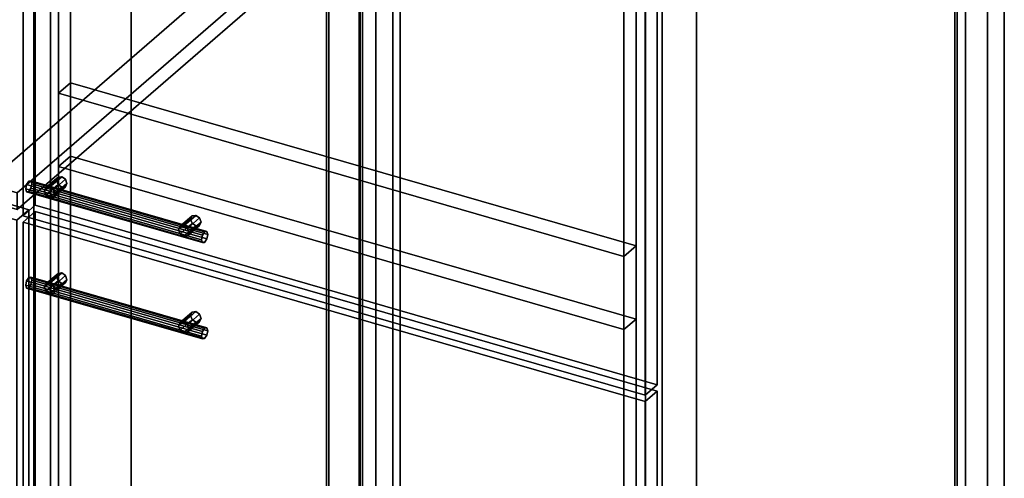
# Model space of a CAD drawing. Extents: x -2250 to 3499, y -2949 to 2325.
# Drawn here: x 1957 to 2771, y -373 to 6 of the extents above; entities that cross this region are included whole.
import ezdxf

# ---------------------------------------------------------------- set-up
doc = ezdxf.new("R2010")
doc.units = 0
doc.layers.add('layer0', color=7, linetype='CONTINUOUS')

# ---------------------------------------------------------------- blocks, each defined once
blk = doc.blocks.new('PF_OBJECT141')
at = {"layer": 'layer0'}
for p, q in [((2210.81, -539.48), (2210.81, 1186.51)), ((2210.81, 1186.51), (2210.81, -539.48)), ((2212.81, 1188.24), (2212.81, -537.75)), ((2212.81, -537.75), (2212.81, 1188.24))]:
    blk.add_line(p, q, dxfattribs=at)
blk = doc.blocks.new('PF_OBJECT142')
at = {"layer": 'layer0'}
for p, q in [((2237.81, 1209.89), (2237.81, -516.1)), ((2237.81, -516.1), (2237.81, 1209.89)), ((2251.67, -520.1), (2251.67, 1205.89)), ((2251.67, 1205.89), (2251.67, -520.1)), ((1968.67, 960.81), (1968.67, -765.18)), ((1968.67, -765.18), (1968.67, 960.81))]:
    blk.add_line(p, q, dxfattribs=at)
blk = doc.blocks.new('PF_OBJECT152')
at = {"layer": 'layer0'}
for p, q in [((1440.15, -11.01), (1450.15, -2.35)), ((1450.15, -2.35), (1440.15, -11.01)), ((1450.15, -614.63), (1450.15, -2.35)), ((1450.15, -2.35), (1964.57, -150.85)), ((1450.15, -2.35), (1450.15, -614.63)), ((1964.57, -150.85), (1450.15, -2.35)), ((1954.57, -159.51), (1440.15, -11.01)), ((1440.15, -11.01), (1440.15, -623.29)), ((1440.15, -623.29), (1440.15, -11.01)), ((1440.15, -11.01), (1954.57, -159.51)), ((1964.57, -150.85), (1954.57, -159.51)), ((1954.57, -159.51), (1964.57, -150.85)), ((1964.57, -150.85), (1964.57, -763.13)), ((1964.57, -763.13), (1964.57, -150.85)), ((1954.57, -771.79), (1954.57, -159.51)), ((1954.57, -159.51), (1954.57, -771.79)), ((1450.15, -614.63), (1440.15, -623.29)), ((1440.15, -623.29), (1450.15, -614.63)), ((1964.57, -763.13), (1450.15, -614.63)), ((1450.15, -614.63), (1964.57, -763.13)), ((1440.15, -623.29), (1954.57, -771.79)), ((1954.57, -771.79), (1440.15, -623.29)), ((1954.57, -771.79), (1964.57, -763.13)), ((1964.57, -763.13), (1954.57, -771.79))]:
    blk.add_line(p, q, dxfattribs=at)
blk = doc.blocks.new('PF_OBJECT153')
at = {"layer": 'layer0'}
for p, q in [((1462.91, 5.22), (1718.41, 226.49)), ((1718.41, 226.49), (1462.91, 5.22)), ((1718.41, 212.64), (1718.41, 226.49)), ((1718.41, 226.49), (2210.31, 84.49)), ((1718.41, 226.49), (1718.41, 212.64)), ((2210.31, 84.49), (1718.41, 226.49)), ((1718.41, 212.64), (1462.91, -8.63)), ((1462.91, -8.63), (1718.41, 212.64)), ((2210.31, 70.64), (1718.41, 212.64)), ((1718.41, 212.64), (2210.31, 70.64)), ((2210.31, 84.49), (1954.81, -136.78)), ((1954.81, -136.78), (2210.31, 84.49)), ((2210.31, 84.49), (2210.31, 70.64)), ((2210.31, 70.64), (2210.31, 84.49)), ((1954.81, -150.63), (2210.31, 70.64)), ((2210.31, 70.64), (1954.81, -150.63)), ((1954.81, -136.78), (1462.91, 5.22)), ((1462.91, 5.22), (1462.91, -8.63)), ((1462.91, -8.63), (1462.91, 5.22)), ((1462.91, 5.22), (1954.81, -136.78)), ((1462.91, -8.63), (1954.81, -150.63)), ((1954.81, -150.63), (1462.91, -8.63)), ((1954.81, -150.63), (1954.81, -136.78)), ((1954.81, -136.78), (1954.81, -150.63))]:
    blk.add_line(p, q, dxfattribs=at)
blk = doc.blocks.new('PF_OBJECT161')
at = {"layer": 'layer0'}
for p, q in [((2238.52, 1178.51), (2238.52, -547.48)), ((2238.52, -547.48), (2238.52, 1178.51)), ((2240.52, -545.75), (2240.52, 1180.24)), ((2240.52, 1180.24), (2240.52, -545.75)), ((2730.42, -689.48), (2730.42, 1036.51)), ((2730.42, 1036.51), (2730.42, -689.48)), ((2732.42, 1038.24), (2732.42, -687.75)), ((2732.42, -687.75), (2732.42, 1038.24))]:
    blk.add_line(p, q, dxfattribs=at)
blk = doc.blocks.new('PF_OBJECT162')
at = {"layer": 'layer0'}
for p, q in [((2251.67, 1205.89), (2251.67, -520.1)), ((2251.67, -520.1), (2251.67, 1205.89)), ((2265.52, -524.1), (2265.52, 1201.89)), ((2265.52, 1201.89), (2265.52, -524.1)), ((2757.42, 1059.89), (2757.42, -666.1)), ((2757.42, -666.1), (2757.42, 1059.89)), ((2771.28, -670.1), (2771.28, 1055.89)), ((2771.28, 1055.89), (2771.28, -670.1)), ((1968.67, -765.18), (1968.67, 960.81)), ((1968.67, 960.81), (1968.67, -765.18)), ((1982.52, 956.81), (1982.52, -769.18)), ((1982.52, -769.18), (1982.52, 956.81)), ((2474.42, -911.18), (2474.42, 814.81)), ((2474.42, 814.81), (2474.42, -911.18)), ((2488.28, 810.81), (2488.28, -915.18)), ((2488.28, -915.18), (2488.28, 810.81))]:
    blk.add_line(p, q, dxfattribs=at)
blk = doc.blocks.new('PF_OBJECT169')
at = {"layer": 'layer0'}
for p, q in [((1978.75, -212.22), (1988.75, -203.56)), ((1988.75, -203.56), (1978.75, -212.22)), ((1991.81, -203.17), (1981.81, -211.83)), ((1981.81, -211.83), (1991.81, -203.17)), ((1988.75, -203.56), (1987.48, -206.25)), ((1987.48, -206.25), (1988.75, -203.56)), ((1991.81, -203.17), (1988.75, -203.56)), ((1988.75, -203.56), (1991.81, -203.17)), ((1994.87, -205.32), (1991.81, -203.17)), ((1991.81, -203.17), (1994.87, -205.32)), ((1977.48, -214.91), (1987.48, -206.25)), ((1987.48, -206.25), (1977.48, -214.91)), ((1978.75, -218.34), (1988.75, -209.68)), ((1988.75, -209.68), (1978.75, -218.34)), ((1984.87, -213.98), (1994.87, -205.32)), ((1994.87, -205.32), (1984.87, -213.98)), ((1984.87, -220.11), (1994.87, -211.45)), ((1994.87, -211.45), (1984.87, -220.11)), ((1986.14, -217.41), (1996.14, -208.75)), ((1996.14, -208.75), (1986.14, -217.41)), ((1987.48, -206.25), (1988.75, -209.68)), ((1988.75, -209.68), (1987.48, -206.25)), ((1988.75, -209.68), (1991.81, -211.83)), ((1991.81, -211.83), (1988.75, -209.68)), ((1991.81, -211.83), (1994.87, -211.45)), ((1994.87, -211.45), (1991.81, -211.83)), ((1996.14, -208.75), (1994.87, -205.32)), ((1994.87, -205.32), (1996.14, -208.75)), ((1994.87, -211.45), (1996.14, -208.75)), ((1996.14, -208.75), (1994.87, -211.45)), ((1977.48, -214.91), (1978.75, -212.22)), ((1978.75, -212.22), (1977.48, -214.91)), ((1978.75, -218.34), (1977.48, -214.91)), ((1977.48, -214.91), (1978.75, -218.34)), ((1978.75, -212.22), (1981.81, -211.83)), ((1981.81, -211.83), (1978.75, -212.22)), ((1981.81, -220.49), (1978.75, -218.34)), ((1978.75, -218.34), (1981.81, -220.49)), ((1981.81, -211.83), (1984.87, -213.98)), ((1981.81, -220.49), (1991.81, -211.83)), ((1991.81, -211.83), (1981.81, -220.49)), ((1984.87, -213.98), (1981.81, -211.83)), ((1984.87, -213.98), (1986.14, -217.41)), ((1986.14, -217.41), (1984.87, -213.98)), ((1986.14, -217.41), (1984.87, -220.11)), ((1984.87, -220.11), (1986.14, -217.41)), ((1984.87, -220.11), (1981.81, -220.49)), ((1981.81, -220.49), (1984.87, -220.11))]:
    blk.add_line(p, q, dxfattribs=at)
blk = doc.blocks.new('PF_OBJECT170')
at = {"layer": 'layer0'}
for p, q in [((2089.6, -244.22), (2099.6, -235.56)), ((2099.6, -235.56), (2089.6, -244.22)), ((2102.66, -235.17), (2092.66, -243.83)), ((2092.66, -243.83), (2102.66, -235.17)), ((2099.6, -235.56), (2098.33, -238.25)), ((2098.33, -238.25), (2099.6, -235.56)), ((2102.66, -235.17), (2099.6, -235.56)), ((2099.6, -235.56), (2102.66, -235.17)), ((2105.72, -237.32), (2102.66, -235.17)), ((2102.66, -235.17), (2105.72, -237.32)), ((2088.33, -246.91), (2098.33, -238.25)), ((2098.33, -238.25), (2088.33, -246.91)), ((2088.33, -246.91), (2089.6, -244.22)), ((2089.6, -244.22), (2088.33, -246.91)), ((2089.6, -250.34), (2099.6, -241.68)), ((2099.6, -241.68), (2089.6, -250.34)), ((2089.6, -244.22), (2092.66, -243.83)), ((2092.66, -243.83), (2089.6, -244.22)), ((2092.66, -243.83), (2095.72, -245.98)), ((2092.66, -252.49), (2102.66, -243.83)), ((2102.66, -243.83), (2092.66, -252.49)), ((2095.72, -245.98), (2092.66, -243.83)), ((2095.72, -245.98), (2105.72, -237.32)), ((2105.72, -237.32), (2095.72, -245.98)), ((2095.72, -252.11), (2105.72, -243.45)), ((2105.72, -243.45), (2095.72, -252.11)), ((2096.99, -249.41), (2106.99, -240.75)), ((2106.99, -240.75), (2096.99, -249.41)), ((2098.33, -238.25), (2099.6, -241.68)), ((2099.6, -241.68), (2098.33, -238.25)), ((2099.6, -241.68), (2102.66, -243.83)), ((2102.66, -243.83), (2099.6, -241.68)), ((2102.66, -243.83), (2105.72, -243.45)), ((2105.72, -243.45), (2102.66, -243.83)), ((2106.99, -240.75), (2105.72, -237.32)), ((2105.72, -237.32), (2106.99, -240.75)), ((2105.72, -243.45), (2106.99, -240.75)), ((2106.99, -240.75), (2105.72, -243.45)), ((2089.6, -250.34), (2088.33, -246.91)), ((2088.33, -246.91), (2089.6, -250.34)), ((2092.66, -252.49), (2089.6, -250.34)), ((2089.6, -250.34), (2092.66, -252.49)), ((2095.72, -252.11), (2092.66, -252.49)), ((2092.66, -252.49), (2095.72, -252.11)), ((2095.72, -245.98), (2096.99, -249.41)), ((2096.99, -249.41), (2095.72, -245.98)), ((2096.99, -249.41), (2095.72, -252.11)), ((2095.72, -252.11), (2096.99, -249.41))]:
    blk.add_line(p, q, dxfattribs=at)
blk = doc.blocks.new('PF_OBJECT171')
at = {"layer": 'layer0'}
for p, q in [((1962.72, -209.63), (1961.99, -213.33)), ((1961.99, -213.33), (1962.72, -209.63)), ((1964.49, -206.83), (1962.72, -209.63)), ((1962.72, -209.63), (1964.49, -206.83)), ((2108.21, -251.63), (1962.72, -209.63)), ((1962.72, -209.63), (2108.21, -251.63)), ((1966.25, -206.57), (1964.49, -206.83)), ((1964.49, -206.83), (1966.25, -206.57)), ((1964.49, -206.83), (2109.98, -248.83)), ((2109.98, -248.83), (1964.49, -206.83)), ((2111.75, -248.57), (1966.25, -206.57)), ((1966.99, -209), (1966.25, -206.57)), ((1966.25, -206.57), (2111.75, -248.57)), ((1966.25, -206.57), (1966.99, -209)), ((1966.25, -212.69), (1966.99, -209)), ((1966.99, -209), (1966.25, -212.69)), ((2112.48, -251), (1966.99, -209)), ((1966.99, -209), (2112.48, -251)), ((1961.99, -213.33), (1962.72, -215.75)), ((2107.48, -255.33), (1961.99, -213.33)), ((1961.99, -213.33), (2107.48, -255.33)), ((1962.72, -215.75), (1961.99, -213.33)), ((1962.72, -215.75), (1964.49, -215.49)), ((1964.49, -215.49), (1962.72, -215.75)), ((2108.21, -257.75), (1962.72, -215.75)), ((1962.72, -215.75), (2108.21, -257.75)), ((1964.49, -215.49), (1966.25, -212.69)), ((1966.25, -212.69), (1964.49, -215.49)), ((2109.98, -257.49), (1964.49, -215.49)), ((1964.49, -215.49), (2109.98, -257.49)), ((2111.75, -254.69), (1966.25, -212.69)), ((1966.25, -212.69), (2111.75, -254.69)), ((2107.48, -255.33), (2108.21, -251.63)), ((2108.21, -251.63), (2107.48, -255.33)), ((2108.21, -251.63), (2109.98, -248.83)), ((2109.98, -248.83), (2108.21, -251.63)), ((2109.98, -248.83), (2111.75, -248.57)), ((2111.75, -248.57), (2109.98, -248.83)), ((2111.75, -248.57), (2112.48, -251)), ((2112.48, -251), (2111.75, -248.57)), ((2112.48, -251), (2111.75, -254.69)), ((2111.75, -254.69), (2112.48, -251)), ((2108.21, -257.75), (2107.48, -255.33)), ((2107.48, -255.33), (2108.21, -257.75)), ((2109.98, -257.49), (2108.21, -257.75)), ((2108.21, -257.75), (2109.98, -257.49)), ((2111.75, -254.69), (2109.98, -257.49)), ((2109.98, -257.49), (2111.75, -254.69))]:
    blk.add_line(p, q, dxfattribs=at)
blk = doc.blocks.new('PF_OBJECT172')
at = {"layer": 'layer0'}
for p, q in [((1959.76, -161.01), (1969.76, -152.35)), ((1969.76, -152.35), (1959.76, -161.01)), ((1969.76, -764.63), (1969.76, -152.35)), ((1969.76, -152.35), (2484.18, -300.85)), ((1969.76, -152.35), (1969.76, -764.63)), ((2484.18, -300.85), (1969.76, -152.35)), ((2474.18, -309.51), (1959.76, -161.01)), ((1959.76, -161.01), (1959.76, -773.29)), ((1959.76, -773.29), (1959.76, -161.01)), ((1959.76, -161.01), (2474.18, -309.51)), ((2484.18, -300.85), (2474.18, -309.51)), ((2474.18, -309.51), (2484.18, -300.85)), ((2484.18, -300.85), (2484.18, -913.13)), ((2484.18, -913.13), (2484.18, -300.85)), ((2474.18, -921.79), (2474.18, -309.51)), ((2474.18, -309.51), (2474.18, -921.79)), ((1969.76, -764.63), (1959.76, -773.29)), ((1959.76, -773.29), (1969.76, -764.63)), ((2484.18, -913.13), (1969.76, -764.63)), ((1969.76, -764.63), (2484.18, -913.13)), ((1959.76, -773.29), (2474.18, -921.79)), ((2474.18, -921.79), (1959.76, -773.29)), ((2474.18, -921.79), (2484.18, -913.13)), ((2484.18, -913.13), (2474.18, -921.79))]:
    blk.add_line(p, q, dxfattribs=at)
blk = doc.blocks.new('PF_OBJECT173')
at = {"layer": 'layer0'}
for p, q in [((1977.48, -135.24), (1987.48, -126.58)), ((1987.48, -126.58), (1977.48, -135.24)), ((1978.75, -132.54), (1988.75, -123.88)), ((1988.75, -123.88), (1978.75, -132.54)), ((1978.75, -138.67), (1988.75, -130.01)), ((1988.75, -130.01), (1978.75, -138.67)), ((1991.81, -123.5), (1981.81, -132.16)), ((1981.81, -132.16), (1991.81, -123.5)), ((1984.87, -134.31), (1994.87, -125.65)), ((1994.87, -125.65), (1984.87, -134.31)), ((1986.14, -137.74), (1996.14, -129.08)), ((1996.14, -129.08), (1986.14, -137.74)), ((1988.75, -123.88), (1987.48, -126.58)), ((1987.48, -126.58), (1988.75, -123.88)), ((1987.48, -126.58), (1988.75, -130.01)), ((1988.75, -130.01), (1987.48, -126.58)), ((1991.81, -123.5), (1988.75, -123.88)), ((1988.75, -123.88), (1991.81, -123.5)), ((1988.75, -130.01), (1991.81, -132.16)), ((1991.81, -132.16), (1988.75, -130.01)), ((1994.87, -125.65), (1991.81, -123.5)), ((1991.81, -123.5), (1994.87, -125.65)), ((1996.14, -129.08), (1994.87, -125.65)), ((1994.87, -125.65), (1996.14, -129.08)), ((1994.87, -131.77), (1996.14, -129.08)), ((1996.14, -129.08), (1994.87, -131.77)), ((1977.48, -135.24), (1978.75, -132.54)), ((1978.75, -132.54), (1977.48, -135.24)), ((1978.75, -138.67), (1977.48, -135.24)), ((1977.48, -135.24), (1978.75, -138.67)), ((1978.75, -132.54), (1981.81, -132.16)), ((1981.81, -132.16), (1978.75, -132.54)), ((1981.81, -132.16), (1984.87, -134.31)), ((1981.81, -140.82), (1991.81, -132.16)), ((1991.81, -132.16), (1981.81, -140.82)), ((1984.87, -134.31), (1981.81, -132.16)), ((1984.87, -140.43), (1994.87, -131.77)), ((1994.87, -131.77), (1984.87, -140.43)), ((1984.87, -134.31), (1986.14, -137.74)), ((1986.14, -137.74), (1984.87, -134.31)), ((1986.14, -137.74), (1984.87, -140.43)), ((1984.87, -140.43), (1986.14, -137.74)), ((1991.81, -132.16), (1994.87, -131.77)), ((1994.87, -131.77), (1991.81, -132.16)), ((1981.81, -140.82), (1978.75, -138.67)), ((1978.75, -138.67), (1981.81, -140.82)), ((1984.87, -140.43), (1981.81, -140.82)), ((1981.81, -140.82), (1984.87, -140.43))]:
    blk.add_line(p, q, dxfattribs=at)
blk = doc.blocks.new('PF_OBJECT174')
at = {"layer": 'layer0'}
for p, q in [((2088.33, -167.24), (2098.33, -158.58)), ((2098.33, -158.58), (2088.33, -167.24)), ((2089.6, -164.54), (2099.6, -155.88)), ((2099.6, -155.88), (2089.6, -164.54)), ((2089.6, -170.67), (2099.6, -162.01)), ((2099.6, -162.01), (2089.6, -170.67)), ((2102.66, -155.5), (2092.66, -164.16)), ((2092.66, -164.16), (2102.66, -155.5)), ((2095.72, -166.31), (2105.72, -157.65)), ((2105.72, -157.65), (2095.72, -166.31)), ((2096.99, -169.74), (2106.99, -161.08)), ((2106.99, -161.08), (2096.99, -169.74)), ((2099.6, -155.88), (2098.33, -158.58)), ((2098.33, -158.58), (2099.6, -155.88)), ((2098.33, -158.58), (2099.6, -162.01)), ((2099.6, -162.01), (2098.33, -158.58)), ((2102.66, -155.5), (2099.6, -155.88)), ((2099.6, -155.88), (2102.66, -155.5)), ((2099.6, -162.01), (2102.66, -164.16)), ((2102.66, -164.16), (2099.6, -162.01)), ((2105.72, -157.65), (2102.66, -155.5)), ((2102.66, -155.5), (2105.72, -157.65)), ((2106.99, -161.08), (2105.72, -157.65)), ((2105.72, -157.65), (2106.99, -161.08)), ((2105.72, -163.77), (2106.99, -161.08)), ((2106.99, -161.08), (2105.72, -163.77)), ((2088.33, -167.24), (2089.6, -164.54)), ((2089.6, -164.54), (2088.33, -167.24)), ((2089.6, -170.67), (2088.33, -167.24)), ((2088.33, -167.24), (2089.6, -170.67)), ((2089.6, -164.54), (2092.66, -164.16)), ((2092.66, -164.16), (2089.6, -164.54)), ((2092.66, -172.82), (2089.6, -170.67)), ((2089.6, -170.67), (2092.66, -172.82)), ((2092.66, -164.16), (2095.72, -166.31)), ((2092.66, -172.82), (2102.66, -164.16)), ((2102.66, -164.16), (2092.66, -172.82)), ((2095.72, -166.31), (2092.66, -164.16)), ((2095.72, -172.43), (2105.72, -163.77)), ((2105.72, -163.77), (2095.72, -172.43)), ((2095.72, -166.31), (2096.99, -169.74)), ((2096.99, -169.74), (2095.72, -166.31)), ((2096.99, -169.74), (2095.72, -172.43)), ((2095.72, -172.43), (2096.99, -169.74)), ((2102.66, -164.16), (2105.72, -163.77)), ((2105.72, -163.77), (2102.66, -164.16)), ((2095.72, -172.43), (2092.66, -172.82)), ((2092.66, -172.82), (2095.72, -172.43))]:
    blk.add_line(p, q, dxfattribs=at)
blk = doc.blocks.new('PF_OBJECT175')
at = {"layer": 'layer0'}
for p, q in [((1962.72, -129.96), (1961.99, -133.65)), ((1961.99, -133.65), (1962.72, -129.96)), ((1964.49, -127.16), (1962.72, -129.96)), ((1962.72, -129.96), (1964.49, -127.16)), ((2108.21, -171.96), (1962.72, -129.96)), ((1962.72, -129.96), (2108.21, -171.96)), ((1966.25, -126.89), (1964.49, -127.16)), ((1964.49, -127.16), (1966.25, -126.89)), ((1964.49, -127.16), (2109.98, -169.16)), ((2109.98, -169.16), (1964.49, -127.16)), ((2111.75, -168.89), (1966.25, -126.89)), ((1966.99, -129.32), (1966.25, -126.89)), ((1966.25, -126.89), (2111.75, -168.89)), ((1966.25, -126.89), (1966.99, -129.32)), ((1966.25, -133.02), (1966.99, -129.32)), ((1966.99, -129.32), (1966.25, -133.02)), ((2112.48, -171.32), (1966.99, -129.32)), ((1966.99, -129.32), (2112.48, -171.32)), ((1961.99, -133.65), (1962.72, -136.08)), ((2107.48, -175.65), (1961.99, -133.65)), ((1961.99, -133.65), (2107.48, -175.65)), ((1962.72, -136.08), (1961.99, -133.65)), ((1962.72, -136.08), (1964.49, -135.82)), ((1964.49, -135.82), (1962.72, -136.08)), ((2108.21, -178.08), (1962.72, -136.08)), ((1962.72, -136.08), (2108.21, -178.08)), ((1964.49, -135.82), (1966.25, -133.02)), ((1966.25, -133.02), (1964.49, -135.82)), ((2109.98, -177.82), (1964.49, -135.82)), ((1964.49, -135.82), (2109.98, -177.82)), ((2111.75, -175.02), (1966.25, -133.02)), ((1966.25, -133.02), (2111.75, -175.02)), ((2108.21, -171.96), (2109.98, -169.16)), ((2109.98, -169.16), (2108.21, -171.96)), ((2109.98, -169.16), (2111.75, -168.89)), ((2111.75, -168.89), (2109.98, -169.16)), ((2111.75, -168.89), (2112.48, -171.32)), ((2112.48, -171.32), (2111.75, -168.89)), ((2107.48, -175.65), (2108.21, -171.96)), ((2108.21, -171.96), (2107.48, -175.65)), ((2108.21, -178.08), (2107.48, -175.65)), ((2107.48, -175.65), (2108.21, -178.08)), ((2109.98, -177.82), (2108.21, -178.08)), ((2108.21, -178.08), (2109.98, -177.82)), ((2111.75, -175.02), (2109.98, -177.82)), ((2109.98, -177.82), (2111.75, -175.02)), ((2112.48, -171.32), (2111.75, -175.02)), ((2111.75, -175.02), (2112.48, -171.32))]:
    blk.add_line(p, q, dxfattribs=at)
blk = doc.blocks.new('PF_OBJECT176')
at = {"layer": 'layer0'}
for p, q in [((1969.76, -147.16), (1969.76, 954.43)), ((1969.76, 954.43), (1969.76, -147.16)), ((1959.76, 945.77), (1959.76, -155.82)), ((1959.76, -155.82), (1959.76, 945.77)), ((2484.18, 805.93), (2484.18, -295.66)), ((2484.18, -295.66), (2484.18, 805.93)), ((2474.18, -304.32), (2474.18, 797.27)), ((2474.18, 797.27), (2474.18, -304.32)), ((1969.76, -147.16), (1959.76, -155.82)), ((1959.76, -155.82), (1969.76, -147.16)), ((2484.18, -295.66), (1969.76, -147.16)), ((1969.76, -147.16), (2484.18, -295.66)), ((1959.76, -155.82), (2474.18, -304.32)), ((2474.18, -304.32), (1959.76, -155.82)), ((2474.18, -304.32), (2484.18, -295.66)), ((2484.18, -295.66), (2474.18, -304.32))]:
    blk.add_line(p, q, dxfattribs=at)
blk = doc.blocks.new('PF_OBJECT350')
at = {"layer": 'layer0'}
for p, q in [((2271.58, -577.95), (2271.58, 954.91)), ((2271.58, 954.91), (2271.58, -577.95)), ((2739.23, 819.91), (2739.23, -712.95)), ((2739.23, -712.95), (2739.23, 819.91)), ((2049.08, -770.64), (2049.08, 762.22)), ((2049.08, 762.22), (2049.08, -640.74)), ((1999.08, 718.92), (1999.08, -684.04)), ((1999.08, -684.04), (1999.08, 718.92)), ((2516.73, 627.22), (2516.73, -905.64)), ((2516.73, -775.74), (2516.73, 627.22)), ((2466.73, -819.04), (2466.73, 583.92)), ((2466.73, 583.92), (2466.73, -819.04))]:
    blk.add_line(p, q, dxfattribs=at)
blk = doc.blocks.new('PF_OBJECT351')
at = {"layer": 'layer0'}
for p, q in [((1989.08, -115.06), (1999.08, -106.4)), ((1999.08, -106.4), (1989.08, -115.06)), ((1999.08, -684.04), (1999.08, -106.4)), ((1999.08, -106.4), (2466.73, -241.4)), ((1999.08, -106.4), (1999.08, -684.04)), ((2466.73, -241.4), (1999.08, -106.4)), ((2456.73, -250.06), (1989.08, -115.06)), ((1989.08, -115.06), (1989.08, -692.7)), ((1989.08, -692.7), (1989.08, -115.06)), ((1989.08, -115.06), (2456.73, -250.06)), ((2466.73, -241.4), (2456.73, -250.06)), ((2456.73, -250.06), (2466.73, -241.4)), ((2466.73, -241.4), (2466.73, -819.04)), ((2466.73, -819.04), (2466.73, -241.4)), ((2456.73, -827.7), (2456.73, -250.06)), ((2456.73, -250.06), (2456.73, -827.7)), ((1999.08, -684.04), (1989.08, -692.7)), ((1989.08, -692.7), (1999.08, -684.04)), ((2466.73, -819.04), (1999.08, -684.04)), ((1999.08, -684.04), (2466.73, -819.04)), ((1989.08, -692.7), (2456.73, -827.7)), ((2456.73, -827.7), (1989.08, -692.7)), ((2456.73, -827.7), (2466.73, -819.04)), ((2466.73, -819.04), (2456.73, -827.7))]:
    blk.add_line(p, q, dxfattribs=at)
blk = doc.blocks.new('PF_OBJECT352')
at = {"layer": 'layer0'}
for p, q in [((1989.08, -54.44), (1999.08, -45.78)), ((1999.08, -45.78), (1989.08, -54.44)), ((1999.08, -106.4), (1999.08, -45.78)), ((1999.08, -45.78), (2466.73, -180.78)), ((1999.08, -45.78), (1999.08, -106.4)), ((2466.73, -180.78), (1999.08, -45.78)), ((2456.73, -189.44), (1989.08, -54.44)), ((1989.08, -54.44), (1989.08, -115.06)), ((1989.08, -115.06), (1989.08, -54.44)), ((1989.08, -54.44), (2456.73, -189.44)), ((1999.08, -106.4), (1989.08, -115.06)), ((1989.08, -115.06), (1999.08, -106.4)), ((2466.73, -241.4), (1999.08, -106.4)), ((1999.08, -106.4), (2466.73, -241.4)), ((1989.08, -115.06), (2456.73, -250.06)), ((2456.73, -250.06), (1989.08, -115.06)), ((2466.73, -180.78), (2456.73, -189.44)), ((2456.73, -189.44), (2466.73, -180.78)), ((2466.73, -180.78), (2466.73, -241.4)), ((2466.73, -241.4), (2466.73, -180.78)), ((2456.73, -250.06), (2456.73, -189.44)), ((2456.73, -189.44), (2456.73, -250.06)), ((2456.73, -250.06), (2466.73, -241.4)), ((2466.73, -241.4), (2456.73, -250.06))]:
    blk.add_line(p, q, dxfattribs=at)
blk = doc.blocks.new('PF_OBJECT353')
at = {"layer": 'layer0'}
for p, q in [((1989.08, 840.17), (1999.08, 848.83)), ((1999.08, 848.83), (1989.08, 840.17)), ((1999.08, -45.78), (1999.08, 848.83)), ((1999.08, 848.83), (2466.73, 713.83)), ((1999.08, 848.83), (1999.08, -45.78)), ((2466.73, 713.83), (1999.08, 848.83)), ((2456.73, 705.17), (1989.08, 840.17)), ((1989.08, 840.17), (1989.08, -54.44)), ((1989.08, -54.44), (1989.08, 840.17)), ((1989.08, 840.17), (2456.73, 705.17)), ((2466.73, 713.83), (2456.73, 705.17)), ((2456.73, 705.17), (2466.73, 713.83)), ((2466.73, 713.83), (2466.73, -180.78)), ((2466.73, -180.78), (2466.73, 713.83)), ((2456.73, -189.44), (2456.73, 705.17)), ((2456.73, 705.17), (2456.73, -189.44)), ((1999.08, -45.78), (1989.08, -54.44)), ((1989.08, -54.44), (1999.08, -45.78)), ((2466.73, -180.78), (1999.08, -45.78)), ((1999.08, -45.78), (2466.73, -180.78)), ((1989.08, -54.44), (2456.73, -189.44)), ((2456.73, -189.44), (1989.08, -54.44)), ((2456.73, -189.44), (2466.73, -180.78)), ((2466.73, -180.78), (2456.73, -189.44))]:
    blk.add_line(p, q, dxfattribs=at)
blk = doc.blocks.new('PF_OBJECT356')
at = {"layer": 'layer0'}
for p, q in [((1487.89, 373.14), (1668.39, 529.46)), ((1668.39, 529.46), (1487.89, 373.14)), ((1668.39, 152.74), (1668.39, 529.46)), ((1668.39, 529.46), (2108.33, 402.46)), ((1668.39, 529.46), (1668.39, 152.74)), ((2108.33, 402.46), (1668.39, 529.46)), ((2108.33, 402.46), (1927.83, 246.14)), ((1927.83, 246.14), (2108.33, 402.46)), ((2108.33, 402.46), (2108.33, 25.74)), ((2108.33, 25.74), (2108.33, 402.46)), ((1927.83, 246.14), (1487.89, 373.14)), ((1487.89, 373.14), (1487.89, -3.58)), ((1487.89, -3.58), (1487.89, 373.14)), ((1487.89, 373.14), (1927.83, 246.14)), ((1927.83, -130.58), (1927.83, 246.14)), ((1927.83, 246.14), (1927.83, -130.58)), ((1668.39, 152.74), (1487.89, -3.58)), ((1487.89, -3.58), (1668.39, 152.74)), ((2108.33, 25.74), (1668.39, 152.74)), ((1668.39, 152.74), (2108.33, 25.74)), ((1927.83, -130.58), (2108.33, 25.74)), ((2108.33, 25.74), (1927.83, -130.58)), ((1487.89, -3.58), (1927.83, -130.58)), ((1927.83, -130.58), (1487.89, -3.58))]:
    blk.add_line(p, q, dxfattribs=at)

msp = doc.modelspace()

# ---------------------------------------------------------------- block references
for name in ['PF_OBJECT142', 'PF_OBJECT141', 'PF_OBJECT162', 'PF_OBJECT161', 'PF_OBJECT176', 'PF_OBJECT350', 'PF_OBJECT353', 'PF_OBJECT356', 'PF_OBJECT153', 'PF_OBJECT152', 'PF_OBJECT352', 'PF_OBJECT351', 'PF_OBJECT175', 'PF_OBJECT173', 'PF_OBJECT172', 'PF_OBJECT174', 'PF_OBJECT169', 'PF_OBJECT171', 'PF_OBJECT170']:
    msp.add_blockref(name, (0, 0))

doc.saveas('drawing.dxf')
